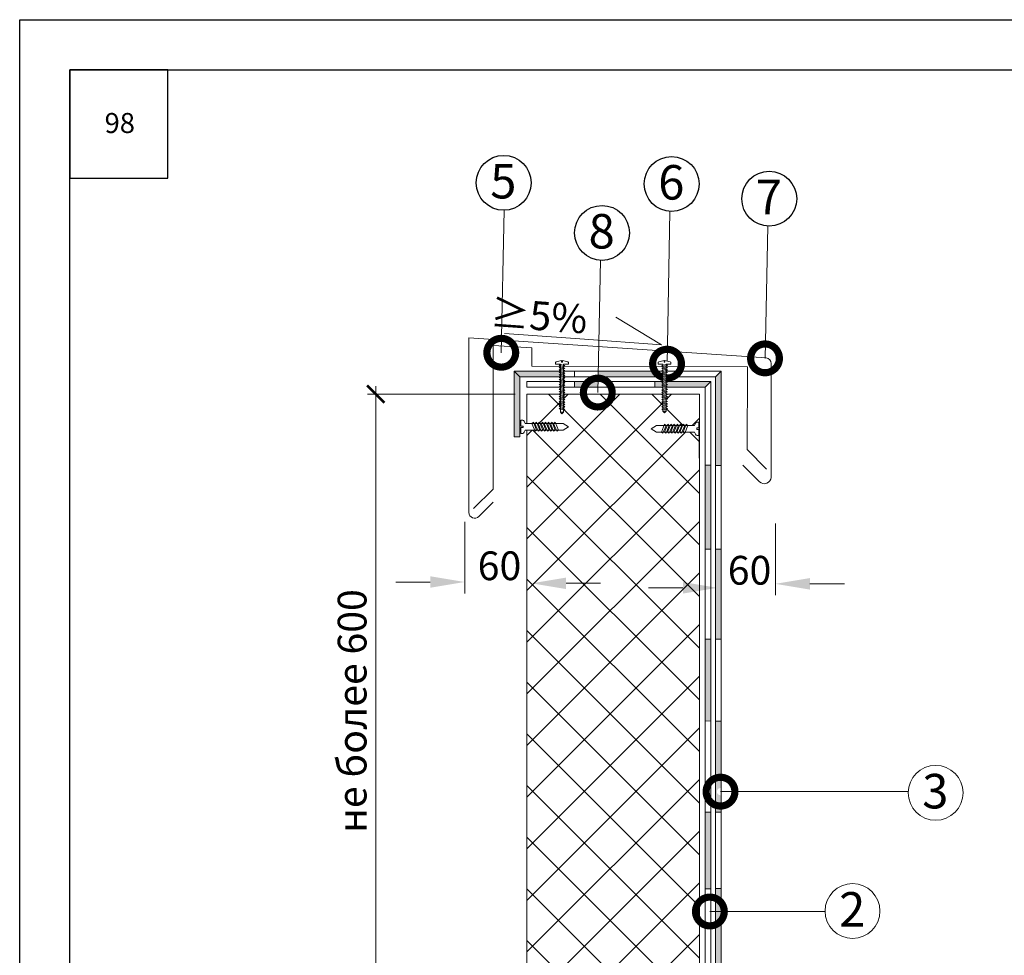
# Model space of a CAD drawing. Units: millimetres. Extents: x -172883 to 37297, y -124020 to 186017.
# Drawn here: x -68651 to -67669, y -52827 to -51893 of the extents above; entities that cross this region are included whole.
import ezdxf

# ---------------------------------------------------------------- set-up
doc = ezdxf.new("R2010")
doc.units = ezdxf.units.MM
doc.set_wipeout_variables(frame=1)
doc.layers.get('0').update_dxf_attribs({"lineweight": 25})
doc.layers.get('Defpoints').update_dxf_attribs({"color": 254, "lineweight": 25})
for name, color, linetype, lineweight in [('_Размеры', 251, 'Continuous', 15), ('Железобетон', 7, 'Continuous', 25), ('мкБетон', 7, 'Continuous', 25), ('мкВОРОНКА', 7, 'Continuous', 15)]:
    doc.layers.add(name, color=color, linetype=linetype, lineweight=lineweight)
doc.layers.add('ЛИНИЯ035', color=7, linetype='Continuous')
doc.styles.add('Arial', font='arial.ttf')
doc.styles.add('TN-Текст', font='isocpeur.ttf')
doc.styles.add('TN-Текст-Аннотативный', font='isocpeur.ttf')

# ---------------------------------------------------------------- blocks, each defined once
blk = doc.blocks.new('_DotSmall')
at = {"layer": 'ЛИНИЯ035', "color": 0, "const_width": 0.5}
blk.add_lwpolyline([(-0.0625, 0, 1), (0.0625, 0, 1)], format="xyb", close=True, dxfattribs=at)
blk = doc.blocks.new('_ArchTick')
at = {"color": 0, "linetype": 'ByBlock', "const_width": 0.15}
blk.add_lwpolyline([(-0.5, -0.5), (0.5, 0.5)], dxfattribs=at)

msp = doc.modelspace()

# ---------------------------------------------------------------- hatches: boundary and pattern name
at = {"layer": 'мкВОРОНКА', "ltscale": 5}
h = msp.add_hatch(color=256, dxfattribs=at)
h.dxf.hatch_style = 1
h.paths.add_polyline_path([(-67951.47, -52593.03), (-67957.21, -52592.94), (-67957.21, -52683.65), (-67951.47, -52683.64), (-67951.47, -52666.85, -0.469576), (-67955.72, -52663.33, -0.469576), (-67951.47, -52659.8)])
h.paths.add_polyline_path([(-67961.8, -52511.05), (-67967.53, -52511.05), (-67967.53, -52592.76), (-67961.8, -52592.86)])
h.paths.add_polyline_path([(-67951.47, -52421.24), (-67957.21, -52421.24), (-67957.21, -52511.05), (-67951.47, -52511.05)])
h.paths.add_polyline_path([(-67961.8, -52337.7), (-67967.53, -52337.58), (-67967.53, -52421.24), (-67961.8, -52421.24)])
h.paths.add_polyline_path([(-67951.47, -52243.78), (-67957.21, -52249.52), (-67957.21, -52337.8), (-67951.47, -52337.92)])
h.paths.add_polyline_path([(-67961.8, -52254.11), (-68006.09, -52254.11), (-68005.16, -52254.88), (-68006.39, -52255.18), (-68006.39, -52256.39), (-68006.27, -52256.36), (-68005.16, -52257.29), (-68006.39, -52257.59), (-68006.39, -52258.8), (-68006.27, -52258.77), (-68004.99, -52259.85), (-67967.53, -52259.85)])
h.paths.add_polyline_path([(-68009.6, -52255.98), (-68009.72, -52256.01), (-68010.84, -52255.08), (-68009.6, -52254.78), (-68009.6, -52254.11), (-68017.72, -52254.11), (-68017.72, -52259.85), (-68010.62, -52259.85), (-68009.6, -52259.59), (-68009.6, -52258.39), (-68009.72, -52258.42), (-68010.84, -52257.49), (-68009.6, -52257.18)])
h.paths.add_polyline_path([(-68017.72, -52243.78), (-68074.13, -52243.78), (-68074.25, -52249.52), (-68017.72, -52249.52)])
h.paths.add_polyline_path([(-68074.35, -52254.11), (-68097.92, -52254.11), (-68097.92, -52259.85), (-68074.47, -52259.85)])
h.paths.add_polyline_path([(-68113.15, -52247.65), (-68111.92, -52246.63), (-68111.92, -52245.55), (-68113.15, -52245.24), (-68111.92, -52244.22), (-68111.92, -52243.78), (-68157.99, -52243.78), (-68152.25, -52249.52), (-68112.5, -52249.52), (-68111.92, -52249.04), (-68111.92, -52247.95)])
h.paths.add_polyline_path([(-68152.25, -52249.52), (-68157.99, -52243.78), (-68157.99, -52309.44), (-68152.25, -52309.44)])
h = msp.add_hatch(dxfattribs=at)
h.set_pattern_fill('ANSI37', color=256, scale=11.473314)
h.set_pattern_definition([(45, (-68139.634, -52869.078), (-25.7583, 25.7583), []), (135, (-68139.634, -52869.078), (-25.7583, -25.7583), [])])
h.paths.add_polyline_path([(-68145.37, -53256.3), (-68139.63, -53262.61), (-68139.63, -53270.64), (-68139.63, -53278.68), (-68145.37, -53284.99), (-68145.37, -53371.04), (-68139.63, -53377.35), (-68139.63, -53385.38), (-68139.63, -53393.41), (-68145.37, -53399.72), (-68145.37, -53485.77), (-68139.63, -53492.08), (-68139.63, -53500.11), (-68139.63, -53508.14), (-68145.37, -53514.45), (-68145.37, -53600.5), (-68139.63, -53606.81), (-68139.63, -53614.84), (-68139.63, -53622.87), (-68145.37, -53629.19), (-68145.37, -53715.24), (-68139.63, -53721.55), (-68139.63, -53729.58), (-68063.32, -53729.58), (-68059.08, -53741.37), (-68052.2, -53718.1), (-68047.96, -53729.58), (-67979.01, -53729.58), (-67979.01, -53721.55), (-67973.27, -53715.24), (-67973.27, -53629.19), (-67979.01, -53622.87), (-67979.01, -53614.84), (-67979.01, -53606.81), (-67973.27, -53600.5), (-67973.27, -53514.45), (-67979.01, -53508.14), (-67979.01, -53500.11), (-67979.01, -53492.08), (-67973.27, -53485.77), (-67973.27, -53399.72), (-67979.01, -53393.41), (-67979.01, -53385.38), (-67979.01, -53377.35), (-67973.27, -53371.04), (-67973.27, -53284.99), (-67979.01, -53278.68), (-67979.01, -53270.64), (-67979.01, -53262.61), (-67973.27, -53256.3), (-67973.27, -52266.73), (-68145.37, -52266.73)])
h = msp.add_hatch(color=256, dxfattribs=at)
h.dxf.hatch_style = 1
h.paths.add_polyline_path([(-67951.47, -53024.62), (-67957.21, -53026.98), (-67946.88, -53037.4), (-67941.15, -53035.04)])
h.paths.add_polyline_path([(-67961.8, -52961), (-67967.53, -52961), (-67967.53, -53031.23), (-67961.8, -53028.87)])
h.paths.add_polyline_path([(-67951.47, -52898.98), (-67957.21, -52898.98), (-67957.21, -52961), (-67951.47, -52961)])
h.paths.add_polyline_path([(-67961.8, -52843.7), (-67967.53, -52843.46), (-67967.53, -52898.98), (-67961.8, -52898.98)])
h.paths.add_polyline_path([(-67951.47, -52782.91), (-67957.21, -52782.91), (-67957.21, -52843.89), (-67951.47, -52844.12)])
h.paths.add_polyline_path([(-67951.47, -52760), (-67957.21, -52760.12), (-67957.21, -52782.91), (-67951.47, -52782.91)])
h.paths.add_polyline_path([(-67961.8, -52683.66), (-67967.53, -52683.67), (-67967.53, -52760.33), (-67961.8, -52760.21)])

# ---------------------------------------------------------------- linework, layer by layer
at = {"color": 34, "lineweight": 15}
for p, q in [((-68157.99, -52243.78), (-68152.25, -52249.52)), ((-68157.99, -52309.44), (-68157.99, -52243.78)), ((-68157.99, -52243.78), (-67951.47, -52243.78)), ((-68152.25, -52309.44), (-68152.25, -52249.52)), ((-68152.25, -52249.52), (-67957.21, -52249.52)), ((-68097.92, -52243.78), (-68097.92, -52249.52)), ((-67951.47, -52243.78), (-67957.21, -52249.52)), ((-67957.21, -52249.52), (-67957.21, -53026.98)), ((-67951.47, -52243.78), (-67951.47, -53024.62)), ((-68157.99, -52309.44), (-68152.25, -52309.44)), ((-67957.21, -52683.65), (-67951.47, -52683.64))]:
    msp.add_line(p, q, dxfattribs=at)
at = {"layer": '_Размеры', "color": 0}
for p, q in [((-68207.27, -52393.96), (-68207.27, -52465.63)), ((-67897.46, -52395.77), (-67897.46, -52467.44)), ((-68241.69, -52454.15), (-68276.11, -52454.15)), ((-68106.22, -52455.47), (-68071.8, -52455.47)), ((-67863.04, -52455.96), (-67828.62, -52455.96)), ((-67989.6, -52459.96), (-68024.02, -52459.96))]:
    msp.add_line(p, q, dxfattribs=at)
for points in [[(-68241.69, -52448.42), (-68241.69, -52459.89), (-68207.27, -52454.15)], [(-68106.22, -52449.74), (-68106.22, -52461.21), (-68140.64, -52455.47)], [(-67989.6, -52454.22), (-67989.6, -52465.7), (-67955.18, -52459.96)], [(-67863.04, -52450.23), (-67863.04, -52461.7), (-67897.46, -52455.96)]]:
    msp.add_solid(points, dxfattribs=at)
at = {"layer": 'Железобетон'}
msp.add_lwpolyline([(-68503.46, -51943.08), (-68601.23, -51943.08), (-68601.23, -52051.1), (-68503.46, -52051.1)], close=True, dxfattribs=at)
for centre in [(-68168.45, -52055.87), (-68000.91, -52057), (-67903.55, -52071.7), (-68070.37, -52105.82)]:
    msp.add_circle(centre, 27.37, dxfattribs=at)
at = {"layer": 'мкБетон', "color": 0, "lineweight": 13, "ltscale": 90}
for p, q in [((-68097.92, -52254.11), (-68097.92, -52259.85)), ((-67967.53, -52337.58), (-67961.8, -52337.7)), ((-67957.21, -52337.8), (-67951.47, -52337.92)), ((-67967.53, -52421.24), (-67961.8, -52421.24)), ((-67957.21, -52421.24), (-67951.47, -52421.24)), ((-67967.53, -52511.05), (-67961.8, -52511.05)), ((-67957.21, -52511.05), (-67951.47, -52511.05)), ((-67967.53, -52592.76), (-67961.8, -52592.86)), ((-67957.21, -52592.94), (-67951.47, -52593.03)), ((-67967.53, -52683.67), (-67961.8, -52683.66)), ((-67967.53, -52760.33), (-67961.8, -52760.21)), ((-67957.21, -52760.12), (-67951.47, -52760))]:
    msp.add_line(p, q, dxfattribs=at)
at = {"layer": 'мкВОРОНКА', "ltscale": 5}
for p, q in [((-68203.12, -52384.8), (-68203.12, -52210.58)), ((-68178.95, -52218.1), (-68179.02, -52361.37)), ((-68140.38, -52220.42), (-68178.95, -52218.1)), ((-68140.38, -52238.87), (-68140.38, -52220.42)), ((-67925.2, -52239.58), (-68140.38, -52238.87)), ((-67925.65, -52322.05), (-67925.2, -52239.58)), ((-67901.55, -52236.14), (-67901.55, -52342.7)), ((-68296.11, -52907.01), (-68296.11, -52258.7)), ((-68145.38, -52259.85), (-68145.38, -52254.11)), ((-67961.8, -52254.11), (-68145.38, -52254.11)), ((-67967.53, -52259.85), (-68145.38, -52259.85)), ((-67967.53, -52259.85), (-67961.8, -52254.11)), ((-67967.53, -53031.23), (-67967.53, -52259.85)), ((-67961.8, -53028.87), (-67961.8, -52254.11)), ((-68156.94, -52266.73), (-68304.14, -52266.73)), ((-68145.47, -52330.6), (-68145.47, -52266.73)), ((-68145.47, -52266.73), (-67973.27, -52266.73)), ((-67973.27, -52266.73), (-67973.37, -52330.6)), ((-68129.04, -52301.46), (-68134.21, -52296.29)), ((-67996, -52303.43), (-67990.84, -52298.27)), ((-67906.14, -52341.55), (-67925.65, -52322.05)), ((-67913.31, -52354.09), (-67929.98, -52337.44)), ((-68179.02, -52361.37), (-68198.53, -52380.88)), ((-68179.02, -52374.55), (-68193.32, -52388.85)), ((-67952.13, -52663.33), (-67764.8, -52663.33)), ((-67962.74, -52782.91), (-67847.82, -52782.91))]:
    msp.add_line(p, q, dxfattribs=at)
for points in [[(-68170.86, -52225.41), (-68168.03, -52083.23)], [(-68005.49, -52236.33), (-68002.67, -52084.31)], [(-67907.76, -52231), (-67904.95, -52099.04)], [(-68074.58, -52265.12), (-68071.77, -52133.16)], [(-68145.37, -52266.73), (-68145.37, -53256.3), (-68139.63, -53262.61), (-68139.63, -53270.64)], [(-67979.01, -53270.64), (-67979.01, -53262.61), (-67973.27, -53256.3), (-67973.27, -52266.73), (-68145.37, -52266.73)]]:
    msp.add_lwpolyline(points, dxfattribs=at)
for centre in [(-67737.55, -52664.47), (-67820.45, -52782.43)]:
    msp.add_circle(centre, 27.37, dxfattribs=at)
for centre, radius, start, end in [((-67907.29, -52236.14), 5.74, 360, 82.40536), ((-67908.47, -52349.1), 6.95, 225.89392, 354.64734), ((-602177.22, -52346.22), 534275.66, 359.9996219, 0.0003781), ((-68197.38, -52384.8), 5.74, 180, 315)]:
    msp.add_arc(centre, radius, start, end, dxfattribs=at)

# ---------------------------------------------------------------- block references
for name, p, xscale, yscale, zscale, rotation in [('_DotSmall', (-68170.86, -52225.41), 57.36657073344949, 57.36657073344949, 57.36657073344949, 268.8582952242085), ('_DotSmall', (-68005.49, -52236.33), 57.36657073344949, 57.36657073344949, 57.36657073344949, 268.9388197646621), ('_DotSmall', (-67907.76, -52231), 57.36657073344949, 57.36657073344949, 57.36657073344949, 268.7802212001376), ('_DotSmall', (-68074.58, -52265.12), 57.36657073344949, 57.36657073344949, 57.36657073344949, 268.7802212001376), ('_ArchTick', (-68296.11, -52266.73), 17.20997122003484, 17.20997122003484, 17.20997122003484, 90), ('_DotSmall', (-67952.13, -52663.33), 57.36657073344949, 57.36657073344949, 57.36657073344949, 180), ('_DotSmall', (-67962.74, -52782.91), 57.36657073344949, 57.36657073344949, 57.36657073344949, 180)]:
    msp.add_blockref(name, p, dxfattribs=dict(at, xscale=xscale, yscale=yscale, zscale=zscale, rotation=rotation))

# ---------------------------------------------------------------- texts
at = {"layer": '_Размеры', "color": 0, "char_height": 28.683, "attachment_point": 5, "style": 'Arial'}
for insert in [(-68172.63, -52437.95), (-67923.19, -52442.43)]:
    msp.add_mtext('\\A1;60', dxfattribs=dict(at, insert=insert))
at = {"layer": 'Железобетон', "style": 'Arial'}
for s, p in [('5    ', (-68181.83, -52071.43)), ('6    ', (-68014.29, -52072.56)), ('7    ', (-67916.93, -52087.27)), ('8    ', (-68083.75, -52121.39))]:
    msp.add_text(s, height=34.42, dxfattribs=at).set_placement(p)
at = {"layer": 'Железобетон', "insert": (-68551.41, -51998.76), "char_height": 20, "width": 100, "attachment_point": 5, "style": 'Arial'}
msp.add_mtext('98', dxfattribs=at)
at = {"layer": 'мкВОРОНКА', "ltscale": 5, "style": 'Arial'}
for s, p in [('3    ', (-67750.93, -52680.04)), ('2    ', (-67833.83, -52797.99))]:
    msp.add_text(s, height=34.42, dxfattribs=at).set_placement(p)
at = {"layer": 'мкВОРОНКА', "ltscale": 5, "insert": (-68319.63, -52582.85), "char_height": 28.6833, "attachment_point": 5, "rotation": 90, "style": 'TN-Текст-Аннотативный'}
msp.add_mtext('\\A1;не более 600', dxfattribs=at)

# ---------------------------------------------------------------- next in the draw order: texts
at = {"layer": 'мкВОРОНКА', "ltscale": 5, "insert": (-68132.28, -52174.13), "char_height": 28.683, "attachment_point": 2, "rotation": 355.85847, "style": 'TN-Текст', "bg_fill": 2}
msp.add_mtext('≥5%', dxfattribs=at)

# ---------------------------------------------------------------- next in the draw order: wipeouts: each hides what was drawn before it
at = {"ltscale": 5}
for points in [[(-68102.02, -52299.29), (-68107.5, -52296.08), (-68146.94, -52296.08), (-68147.92, -52293.79), (-68148.55, -52293.04), (-68149.5, -52292.75), (-68151.42, -52292.75), (-68151.42, -52298.49), (-68149.12, -52298.49), (-68149.12, -52300.09), (-68151.42, -52300.09), (-68151.42, -52305.83), (-68149.5, -52305.83), (-68148.55, -52305.55), (-68147.92, -52304.79), (-68146.94, -52302.5), (-68107.5, -52302.5)], [(-68023.02, -52301.27), (-68017.54, -52298.05), (-67978.1, -52298.05), (-67977.12, -52295.77), (-67976.49, -52295.01), (-67975.54, -52294.73), (-67973.63, -52294.73), (-67973.63, -52300.46), (-67975.92, -52300.46), (-67975.92, -52302.07), (-67973.63, -52302.07), (-67973.63, -52307.81), (-67975.54, -52307.81), (-67976.49, -52307.52), (-67977.12, -52306.76), (-67978.1, -52304.48), (-68017.54, -52304.48)]]:
    msp.add_wipeout(points, dxfattribs=at).dxf.layer = 'мкВОРОНКА'

# ---------------------------------------------------------------- next in the draw order: linework, layer by layer
at = {"layer": 'мкВОРОНКА', "ltscale": 5}
for p, q in [((-68203.12, -52210.58), (-67906.53, -52230.46)), ((-68092.51, -52211.52), (-68101.87, -52210.84)), ((-68109.11, -52296.08), (-68136.5, -52296.08)), ((-68015.93, -52298.05), (-67988.54, -52298.05))]:
    msp.add_line(p, q, dxfattribs=at)
for points in [[(-68056.62, -52189.84), (-68011.15, -52217.41), (-68092.51, -52211.52)], [(-68167.67, -52206.08), (-68101.87, -52210.84)], [(-68109.11, -52302.5), (-68103.63, -52299.29), (-68109.11, -52296.08)], [(-68015.93, -52304.48), (-68021.41, -52301.27), (-68015.93, -52298.05)], [(-68136.5, -52302.5), (-68109.11, -52302.5)], [(-67988.54, -52304.48), (-68015.93, -52304.48)]]:
    msp.add_lwpolyline(points, dxfattribs=at)
for points in [[(-68136.5, -52296.08), (-68146.94, -52296.08), (-68147.92, -52293.79, 0.300062), (-68149.5, -52292.75), (-68151.42, -52292.75), (-68151.42, -52298.49), (-68149.12, -52298.49), (-68149.12, -52300.09), (-68151.42, -52300.09), (-68151.42, -52305.83), (-68149.5, -52305.83, 0.300062), (-68147.92, -52304.79), (-68146.94, -52302.5), (-68136.5, -52302.5)], [(-67988.54, -52298.05), (-67978.1, -52298.05), (-67977.12, -52295.77, -0.300062), (-67975.54, -52294.73), (-67973.63, -52294.73), (-67973.63, -52300.46), (-67975.92, -52300.46), (-67975.92, -52302.07), (-67973.63, -52302.07), (-67973.63, -52307.81), (-67975.54, -52307.81, -0.300062), (-67977.12, -52306.76), (-67978.1, -52304.48), (-67988.54, -52304.48)]]:
    msp.add_lwpolyline(points, format="xyb", dxfattribs=at)
for points in [[(-68135.57, -52302.5), (-68138.79, -52294.82), (-68140.39, -52296.08), (-68137.18, -52303.77)], [(-68132.48, -52302.5), (-68135.69, -52294.82), (-68137.3, -52296.08), (-68134.08, -52303.77)], [(-68129.38, -52302.5), (-68132.59, -52294.82), (-68134.2, -52296.08), (-68130.98, -52303.77)], [(-68126.28, -52302.5), (-68129.49, -52294.82), (-68131.1, -52296.08), (-68127.89, -52303.77)], [(-68123.18, -52302.5), (-68126.4, -52294.82), (-68128, -52296.08), (-68124.79, -52303.77)], [(-68120.09, -52302.5), (-68123.3, -52294.82), (-68124.9, -52296.08), (-68121.69, -52303.77)], [(-68116.99, -52302.5), (-68120.2, -52294.82), (-68121.81, -52296.08), (-68118.59, -52303.77)], [(-68113.89, -52302.5), (-68117.1, -52294.82), (-68118.71, -52296.08), (-68115.5, -52303.77)], [(-68011.15, -52304.48), (-68007.94, -52296.79), (-68006.33, -52298.05), (-68009.55, -52305.74)], [(-68008.05, -52304.48), (-68004.84, -52296.79), (-68003.24, -52298.05), (-68006.45, -52305.74)], [(-68004.96, -52304.48), (-68001.74, -52296.79), (-68000.14, -52298.05), (-68003.35, -52305.74)], [(-68001.86, -52304.48), (-67998.65, -52296.79), (-67997.04, -52298.05), (-68000.25, -52305.74)], [(-67998.76, -52304.48), (-67995.55, -52296.79), (-67993.94, -52298.05), (-67997.15, -52305.74)], [(-67995.66, -52304.48), (-67992.45, -52296.79), (-67990.84, -52298.05), (-67994.06, -52305.74)], [(-67992.57, -52304.48), (-67989.35, -52296.79), (-67987.75, -52298.05), (-67990.96, -52305.74)], [(-67989.47, -52304.48), (-67986.25, -52296.79), (-67984.65, -52298.05), (-67987.86, -52305.74)]]:
    msp.add_lwpolyline(points, close=True, dxfattribs=at)

# ---------------------------------------------------------------- next in the draw order: wipeouts: each hides what was drawn before it
at = {"ltscale": 5}
for points in [[(-68108.71, -52284.79), (-68110.32, -52286.39), (-68111.92, -52284.79), (-68111.92, -52236.92), (-68116.74, -52236.92), (-68116.74, -52235.2), (-68116.56, -52234.69), (-68116.1, -52234.41), (-68110.72, -52233.25), (-68110.72, -52234.69), (-68109.91, -52234.69), (-68109.91, -52233.25), (-68104.53, -52234.41), (-68104.07, -52234.69), (-68103.89, -52235.2), (-68103.89, -52236.92), (-68108.71, -52236.92)], [(-68009.6, -52283.77), (-68008, -52285.37), (-68006.39, -52283.77), (-68006.39, -52236.92), (-68001.57, -52236.92), (-68001.57, -52235.2), (-68001.75, -52234.69), (-68002.21, -52234.41), (-68007.59, -52233.25), (-68007.59, -52234.69), (-68008.4, -52234.69), (-68008.4, -52233.25), (-68013.78, -52234.41), (-68014.24, -52234.69), (-68014.42, -52235.2), (-68014.42, -52236.92), (-68009.6, -52236.92)]]:
    msp.add_wipeout(points, dxfattribs=at).dxf.layer = 'мкВОРОНКА'

# ---------------------------------------------------------------- next in the draw order: linework, layer by layer
at = {"layer": 'Defpoints'}
msp.add_lwpolyline([(-66551.24, -54863.07), (-68651.24, -54863.07), (-68651.24, -51893.07), (-66551.24, -51893.07)], close=True, dxfattribs=at)
at = {"layer": 'Железобетон'}
msp.add_lwpolyline([(-66751.24, -51943.07), (-66751.24, -54813.07), (-68601.24, -54813.07), (-68601.24, -51943.07), (-66751.24, -51943.07)], dxfattribs=at)
at = {"layer": 'мкБетон', "color": 0, "lineweight": 13, "ltscale": 90}
for p, q in [((-68017.72, -52243.78), (-68017.72, -52249.52)), ((-68017.72, -52254.11), (-68017.72, -52259.85))]:
    msp.add_line(p, q, dxfattribs=at)
at = {"layer": 'мкВОРОНКА', "ltscale": 5}
for points in [[(-68111.92, -52284.79), (-68111.92, -52236.92), (-68116.74, -52236.92), (-68116.74, -52235.2, -0.355257), (-68116.1, -52234.41), (-68110.72, -52233.25), (-68110.72, -52234.69), (-68109.91, -52234.69), (-68109.91, -52233.25), (-68104.53, -52234.41, -0.355257), (-68103.89, -52235.2), (-68103.89, -52236.92), (-68108.71, -52236.92), (-68108.71, -52284.79)], [(-68006.39, -52283.77), (-68006.39, -52236.92), (-68001.57, -52236.92), (-68001.57, -52235.2, 0.355257), (-68002.21, -52234.41), (-68007.59, -52233.25), (-68007.59, -52234.69), (-68008.4, -52234.69), (-68008.4, -52233.25), (-68013.78, -52234.41, 0.355257), (-68014.42, -52235.2), (-68014.42, -52236.92), (-68009.6, -52236.92), (-68009.6, -52283.77)]]:
    msp.add_lwpolyline(points, format="xyb", dxfattribs=at)
for points in [[(-68108.59, -52239.14), (-68113.15, -52238.01), (-68112.04, -52237.09), (-68107.47, -52238.22)], [(-68108.59, -52241.55), (-68113.15, -52240.42), (-68112.04, -52239.5), (-68107.47, -52240.62)], [(-68009.72, -52239.14), (-68005.16, -52238.01), (-68006.27, -52237.09), (-68010.84, -52238.22)], [(-68009.72, -52241.55), (-68005.16, -52240.42), (-68006.27, -52239.5), (-68010.84, -52240.62)], [(-68108.59, -52243.96), (-68113.15, -52242.83), (-68112.04, -52241.91), (-68107.47, -52243.03)], [(-68108.59, -52246.37), (-68113.15, -52245.24), (-68112.04, -52244.32), (-68107.47, -52245.44)], [(-68108.59, -52248.78), (-68113.15, -52247.65), (-68112.04, -52246.72), (-68107.47, -52247.85)], [(-68108.59, -52251.19), (-68113.15, -52250.06), (-68112.04, -52249.13), (-68107.47, -52250.26)], [(-68108.59, -52253.6), (-68113.15, -52252.47), (-68112.04, -52251.54), (-68107.47, -52252.67)], [(-68009.72, -52243.96), (-68005.16, -52242.83), (-68006.27, -52241.91), (-68010.84, -52243.03)], [(-68009.72, -52246.37), (-68005.16, -52245.24), (-68006.27, -52244.32), (-68010.84, -52245.44)], [(-68009.72, -52248.78), (-68005.16, -52247.65), (-68006.27, -52246.72), (-68010.84, -52247.85)], [(-68009.72, -52251.19), (-68005.16, -52250.06), (-68006.27, -52249.13), (-68010.84, -52250.26)], [(-68009.72, -52253.6), (-68005.16, -52252.47), (-68006.27, -52251.54), (-68010.84, -52252.67)], [(-68108.59, -52256.01), (-68113.15, -52254.88), (-68112.04, -52253.95), (-68107.47, -52255.08)], [(-68108.59, -52258.42), (-68113.15, -52257.29), (-68112.04, -52256.36), (-68107.47, -52257.49)], [(-68108.59, -52260.83), (-68113.15, -52259.7), (-68112.04, -52258.77), (-68107.47, -52259.9)], [(-68108.59, -52263.24), (-68113.15, -52262.11), (-68112.04, -52261.18), (-68107.47, -52262.31)], [(-68009.72, -52256.01), (-68005.16, -52254.88), (-68006.27, -52253.95), (-68010.84, -52255.08)], [(-68009.72, -52258.42), (-68005.16, -52257.29), (-68006.27, -52256.36), (-68010.84, -52257.49)], [(-68009.72, -52260.83), (-68005.16, -52259.7), (-68006.27, -52258.77), (-68010.84, -52259.9)], [(-68009.72, -52263.24), (-68005.16, -52262.11), (-68006.27, -52261.18), (-68010.84, -52262.31)], [(-68108.59, -52265.65), (-68113.15, -52264.52), (-68112.04, -52263.59), (-68107.47, -52264.72)], [(-68108.59, -52268.05), (-68113.15, -52266.93), (-68112.04, -52266), (-68107.47, -52267.13)], [(-68108.59, -52270.46), (-68113.15, -52269.34), (-68112.04, -52268.41), (-68107.47, -52269.54)], [(-68108.59, -52272.87), (-68113.15, -52271.75), (-68112.04, -52270.82), (-68107.47, -52271.95)], [(-68009.72, -52265.65), (-68005.16, -52264.52), (-68006.27, -52263.59), (-68010.84, -52264.72)], [(-68009.72, -52268.05), (-68005.16, -52266.93), (-68006.27, -52266), (-68010.84, -52267.13)], [(-68009.72, -52270.46), (-68005.16, -52269.34), (-68006.27, -52268.41), (-68010.84, -52269.54)], [(-68009.72, -52272.87), (-68005.16, -52271.75), (-68006.27, -52270.82), (-68010.84, -52271.95)], [(-68108.59, -52275.28), (-68113.15, -52274.15), (-68112.04, -52273.23), (-68107.47, -52274.36)], [(-68108.59, -52277.69), (-68113.15, -52276.56), (-68112.04, -52275.64), (-68107.47, -52276.77)], [(-68108.59, -52280.1), (-68113.15, -52278.97), (-68112.04, -52278.05), (-68107.47, -52279.17)], [(-68108.59, -52282.51), (-68113.15, -52281.38), (-68112.04, -52280.46), (-68107.47, -52281.58)], [(-68009.72, -52275.28), (-68005.16, -52274.15), (-68006.27, -52273.23), (-68010.84, -52274.36)], [(-68009.72, -52277.69), (-68005.16, -52276.56), (-68006.27, -52275.64), (-68010.84, -52276.77)], [(-68009.72, -52280.1), (-68005.16, -52278.97), (-68006.27, -52278.05), (-68010.84, -52279.17)], [(-68009.72, -52282.51), (-68005.16, -52281.38), (-68006.27, -52280.46), (-68010.84, -52281.58)]]:
    msp.add_lwpolyline(points, close=True, dxfattribs=at)
for points in [[(-68111.92, -52284.79), (-68110.32, -52286.39)], [(-68111.92, -52284.79), (-68108.71, -52284.79)], [(-68108.71, -52284.79), (-68110.32, -52286.39)], [(-68009.6, -52283.77), (-68008, -52285.37)], [(-68006.39, -52283.77), (-68009.6, -52283.77)], [(-68006.39, -52283.77), (-68008, -52285.37)]]:
    msp.add_lwpolyline(points, dxfattribs=at)

doc.saveas('drawing.dxf')
